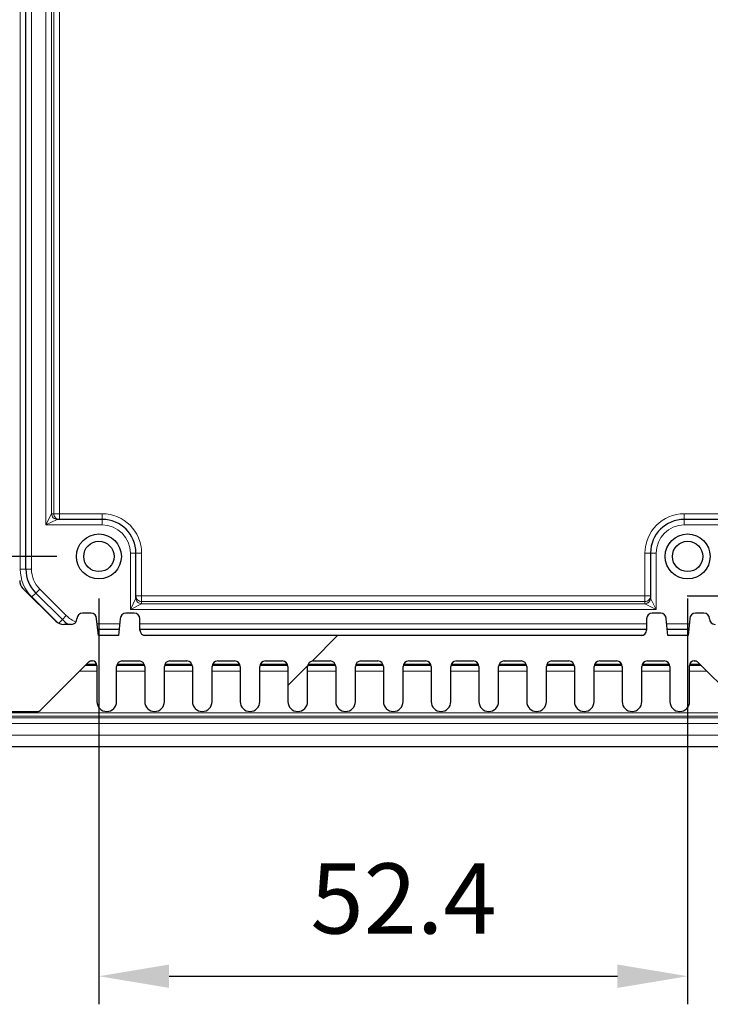
# Model space of a CAD drawing. Units: millimetres. Extents: x 5 to 292, y 5 to 205.
# Drawn here: x 127 to 142, y 126 to 148 of the extents above; entities that cross this region are included whole.
import ezdxf

# ---------------------------------------------------------------- set-up
doc = ezdxf.new("R2010")
doc.units = ezdxf.units.MM
doc.layers.add('FORMAT', color=7, linetype='Continuous')
doc.layers.add('VISIBLE_(ISO)', color=179, linetype='Continuous', lineweight=30)
doc.layers.add('VISIBLE_NARROW_(ISO)', color=179, linetype='Continuous', lineweight=15)
doc.styles.add('SLDTEXTSTYLE0', font='TXT', dxfattribs={"width": 0.7})
doc.dimstyles.new('SLDDIMSTYLE3', dxfattribs={"dimtxt": 1.5625, "dimasz": 3.556, "dimexe": 0, "dimexo": 0.0625, "dimgap": 0.390625, "dimtad": 1, "dimdec": 1, "dimlfac": 4, "dimrnd": 1e-09, "dimzin": 12, "dimdsep": 46, "dimtxsty": 'SLDTEXTSTYLE0', "dimblk1": 'NONE', "dimblk2": 'NONE', "dimsah": 1, "dimcen": 0.09, "dimadec": 0, "dimazin": 3, "dimtfac": 1, "dimtofl": 0, "dimtmove": 0, "dimatfit": 3, "dimldrblk": 'NONE', "dimfxl": 0, "dimfrac": 2, "dimtolj": 1, "dimtzin": 12, "dimarcsym": 0})

# ---------------------------------------------------------------- blocks, each defined once
blk = doc.blocks.new('_D_4')
at = {"layer": 'FORMAT', "color": 7}
for p, q in [((127.823, 148.935), (120.635, 148.935)), ((121.26, 147.373), (121.26, 137.398)), ((127.823, 135.835), (120.635, 135.835))]:
    blk.add_line(p, q, dxfattribs=at)
for points in [[(121, 147.373), (121.521, 147.373), (121.26, 148.935)], [(121, 137.398), (121.521, 137.398), (121.26, 135.835)]]:
    blk.add_solid(points, dxfattribs=at)
at = {"layer": 'FORMAT', "color": 7, "insert": (118.749, 140.543), "char_height": 1.5625, "attachment_point": 1, "rotation": 90, "style": 'SLDTEXTSTYLE0'}
blk.add_mtext('52.4', dxfattribs=at)
blk = doc.blocks.new('_NONE')
blk = doc.blocks.new('_D_5')
at = {"layer": 'FORMAT', "color": 7}
for p, q in [((128.76, 134.898), (128.76, 125.871)), ((141.86, 134.898), (141.86, 125.871)), ((130.323, 126.496), (140.298, 126.496))]:
    blk.add_line(p, q, dxfattribs=at)
for points in [[(130.323, 126.756), (130.323, 126.236), (128.76, 126.496)], [(140.298, 126.756), (140.298, 126.236), (141.86, 126.496)]]:
    blk.add_solid(points, dxfattribs=at)
at = {"layer": 'FORMAT', "color": 7, "insert": (133.468, 129.007), "char_height": 1.5625, "attachment_point": 1, "style": 'SLDTEXTSTYLE0'}
blk.add_mtext('52.4', dxfattribs=at)
blk = doc.blocks.new('_D_7')
at = {"layer": 'FORMAT', "color": 7}
for p, q in [((141.848, 149.815), (154.676, 149.815)), ((154.051, 148.252), (154.051, 136.519)), ((141.848, 134.956), (154.676, 134.956))]:
    blk.add_line(p, q, dxfattribs=at)
for points in [[(153.79, 148.252), (154.311, 148.252), (154.051, 149.815)], [(153.79, 136.519), (154.311, 136.519), (154.051, 134.956)]]:
    blk.add_solid(points, dxfattribs=at)
at = {"layer": 'FORMAT', "color": 7, "insert": (151.54, 140.543), "char_height": 1.5625, "attachment_point": 1, "rotation": 90, "style": 'SLDTEXTSTYLE0'}
blk.add_mtext('59.4', dxfattribs=at)

msp = doc.modelspace()

# ---------------------------------------------------------------- hatches: boundary and pattern name
h = msp.add_hatch()
h.set_pattern_fill('ANSI31', scale=15.875, style=0)
edge = h.paths.add_edge_path(flags=0)
edge.add_ellipse((142.01885398, 133.4104549), major_axis=(0.1, 0), ratio=1, start_angle=45, end_angle=90)
edge.add_line((142.01885398, 133.5104549), (142.00402534, 133.5104549))
edge.add_ellipse((142.00402534, 133.4104549), major_axis=(-0.1, 0), ratio=1, start_angle=270, end_angle=360)
edge.add_line((141.90402534, 133.4104549), (141.90402534, 132.6042049))
edge.add_ellipse((141.68527534, 132.6042049), major_axis=(0, -0.21875), ratio=1, start_angle=-90, end_angle=90, ccw=False)
edge.add_line((141.46652534, 132.6042049), (141.46652534, 133.3854549))
edge.add_ellipse((141.34152534, 133.3854549), major_axis=(0.125, 0), ratio=1, start_angle=0, end_angle=90)
edge.add_line((141.34152534, 133.5104549), (140.96652534, 133.5104549))
edge.add_ellipse((140.96652534, 133.3854549), major_axis=(-0.125, 0), ratio=1, start_angle=270, end_angle=360)
edge.add_line((140.84152534, 133.3854549), (140.84152534, 132.6042049))
edge.add_ellipse((140.62277534, 132.6042049), major_axis=(-0.21875, 0), ratio=1, start_angle=0, end_angle=180, ccw=False)
edge.add_line((140.40402534, 132.6042049), (140.40402534, 133.3854549))
edge.add_ellipse((140.27902534, 133.3854549), major_axis=(-0.125, 0), ratio=1, start_angle=180, end_angle=270)
edge.add_line((140.27902534, 133.5104549), (139.90402534, 133.5104549))
edge.add_ellipse((139.90402534, 133.3854549), major_axis=(0, -0.125), ratio=1, start_angle=180, end_angle=270)
edge.add_line((139.77902534, 133.3854549), (139.77902534, 132.6042049))
edge.add_ellipse((139.56027534, 132.6042049), major_axis=(-0.21875, 0), ratio=1, start_angle=0, end_angle=180, ccw=False)
edge.add_line((139.34152534, 132.6042049), (139.34152534, 133.3854549))
edge.add_ellipse((139.21652534, 133.3854549), major_axis=(-0.125, 0), ratio=1, start_angle=180, end_angle=270)
edge.add_line((139.21652534, 133.5104549), (138.84152534, 133.5104549))
edge.add_ellipse((138.84152534, 133.3854549), major_axis=(0, -0.125), ratio=1, start_angle=180, end_angle=270)
edge.add_line((138.71652534, 133.3854549), (138.71652534, 132.6042049))
edge.add_ellipse((138.49777534, 132.6042049), major_axis=(0, -0.21875), ratio=1, start_angle=-90, end_angle=90, ccw=False)
edge.add_line((138.27902534, 132.6042049), (138.27902534, 133.3854549))
edge.add_ellipse((138.15402534, 133.3854549), major_axis=(-0.125, 0), ratio=1, start_angle=180, end_angle=270)
edge.add_line((138.15402534, 133.5104549), (137.77902534, 133.5104549))
edge.add_ellipse((137.77902534, 133.3854549), major_axis=(0, -0.125), ratio=1, start_angle=180, end_angle=270)
edge.add_line((137.65402534, 133.3854549), (137.65402534, 132.6042049))
edge.add_ellipse((137.43527534, 132.6042049), major_axis=(0, -0.21875), ratio=1, start_angle=-90, end_angle=90, ccw=False)
edge.add_line((137.21652534, 132.6042049), (137.21652534, 133.3854549))
edge.add_ellipse((137.09152534, 133.3854549), major_axis=(0.125, 0), ratio=1, start_angle=0, end_angle=90)
edge.add_line((137.09152534, 133.5104549), (136.71652534, 133.5104549))
edge.add_ellipse((136.71652534, 133.3854549), major_axis=(-0.125, 0), ratio=1, start_angle=270, end_angle=360)
edge.add_line((136.59152534, 133.3854549), (136.59152534, 132.6042049))
edge.add_ellipse((136.37277534, 132.6042049), major_axis=(0, -0.21875), ratio=1, start_angle=-90, end_angle=90, ccw=False)
edge.add_line((136.15402534, 132.6042049), (136.15402534, 133.3854549))
edge.add_ellipse((136.02902534, 133.3854549), major_axis=(0.125, 0), ratio=1, start_angle=0, end_angle=90)
edge.add_line((136.02902534, 133.5104549), (135.65402534, 133.5104549))
edge.add_ellipse((135.65402534, 133.3854549), major_axis=(-0.125, 0), ratio=1, start_angle=270, end_angle=360)
edge.add_line((135.52902534, 133.3854549), (135.52902534, 132.6042049))
edge.add_ellipse((135.31027534, 132.6042049), major_axis=(-0.21875, 0), ratio=1, start_angle=0, end_angle=180, ccw=False)
edge.add_line((135.09152534, 132.6042049), (135.09152534, 133.3854549))
edge.add_ellipse((134.96652534, 133.3854549), major_axis=(0, 0.125), ratio=1, start_angle=270, end_angle=360)
edge.add_line((134.96652534, 133.5104549), (134.59152534, 133.5104549))
edge.add_ellipse((134.59152534, 133.3854549), major_axis=(0, -0.125), ratio=1, start_angle=180, end_angle=270)
edge.add_line((134.46652534, 133.3854549), (134.46652534, 132.6042049))
edge.add_ellipse((134.24777534, 132.6042049), major_axis=(-0.21875, 0), ratio=1, start_angle=0, end_angle=180, ccw=False)
edge.add_line((134.02902534, 132.6042049), (134.02902534, 133.3854549))
edge.add_ellipse((133.90402534, 133.3854549), major_axis=(-0.125, 0), ratio=1, start_angle=180, end_angle=270)
edge.add_line((133.90402534, 133.5104549), (133.52902534, 133.5104549))
edge.add_ellipse((133.52902534, 133.3854549), major_axis=(0, -0.125), ratio=1, start_angle=180, end_angle=270)
edge.add_line((133.40402534, 133.3854549), (133.40402534, 132.6042049))
edge.add_ellipse((133.18527534, 132.6042049), major_axis=(0, -0.21875), ratio=1, start_angle=-90, end_angle=90, ccw=False)
edge.add_line((132.96652534, 132.6042049), (132.96652534, 133.3854549))
edge.add_ellipse((132.84152534, 133.3854549), major_axis=(0.125, 0), ratio=1, start_angle=0, end_angle=90)
edge.add_line((132.84152534, 133.5104549), (132.46652534, 133.5104549))
edge.add_ellipse((132.46652534, 133.3854549), major_axis=(-0.125, 0), ratio=1, start_angle=270, end_angle=360)
edge.add_line((132.34152534, 133.3854549), (132.34152534, 132.6042049))
edge.add_ellipse((132.12277534, 132.6042049), major_axis=(0, -0.21875), ratio=1, start_angle=-90, end_angle=90, ccw=False)
edge.add_line((131.90402534, 132.6042049), (131.90402534, 133.3854549))
edge.add_ellipse((131.77902534, 133.3854549), major_axis=(0.125, 0), ratio=1, start_angle=0, end_angle=90)
edge.add_line((131.77902534, 133.5104549), (131.40402534, 133.5104549))
edge.add_ellipse((131.40402534, 133.3854549), major_axis=(-0.125, 0), ratio=1, start_angle=270, end_angle=360)
edge.add_line((131.27902534, 133.3854549), (131.27902534, 132.6042049))
edge.add_ellipse((131.06027534, 132.6042049), major_axis=(-0.21875, 0), ratio=1, start_angle=0, end_angle=180, ccw=False)
edge.add_line((130.84152534, 132.6042049), (130.84152534, 133.3854549))
edge.add_ellipse((130.71652534, 133.3854549), major_axis=(0, 0.125), ratio=1, start_angle=270, end_angle=360)
edge.add_line((130.71652534, 133.5104549), (130.34152534, 133.5104549))
edge.add_ellipse((130.34152534, 133.3854549), major_axis=(-0.125, 0), ratio=1, start_angle=270, end_angle=360)
edge.add_line((130.21652534, 133.3854549), (130.21652534, 132.6042049))
edge.add_ellipse((129.99777534, 132.6042049), major_axis=(-0.21875, 0), ratio=1, start_angle=0, end_angle=180, ccw=False)
edge.add_line((129.77902534, 132.6042049), (129.77902534, 133.3854549))
edge.add_ellipse((129.65402534, 133.3854549), major_axis=(0, 0.125), ratio=1, start_angle=270, end_angle=360)
edge.add_line((129.65402534, 133.5104549), (129.27902534, 133.5104549))
edge.add_ellipse((129.27902534, 133.3854549), major_axis=(0, -0.125), ratio=1, start_angle=180, end_angle=270)
edge.add_line((129.15402534, 133.3854549), (129.15402534, 132.6042049))
edge.add_ellipse((128.93527534, 132.6042049), major_axis=(0, -0.21875), ratio=1, start_angle=-90, end_angle=90, ccw=False)
edge.add_line((128.71652534, 132.6042049), (128.71652534, 133.4104549))
edge.add_ellipse((128.61652534, 133.4104549), major_axis=(-0.1, 0), ratio=1, start_angle=180, end_angle=270)
edge.add_line((128.61652534, 133.5104549), (128.6016967, 133.5104549))
edge.add_ellipse((128.6016967, 133.4104549), major_axis=(-0.07071068, -0.07071068), ratio=1, start_angle=225, end_angle=270)
edge.add_line((128.53098602, 133.48116558), (127.47188699, 132.42206656))
edge.add_ellipse((127.38349865, 132.5104549), major_axis=(0.125, 0), ratio=1, start_angle=270, end_angle=315, ccw=False)
edge.add_line((127.38349865, 132.3854549), (126.3375236, 132.3854549))
edge.add_ellipse((126.38927048, 132.66190349), major_axis=(-0.27818419, -0.04141399), ratio=1, start_angle=-90, end_angle=70.930230686, ccw=False)
edge.add_ellipse((126.28527534, 133.3604549), major_axis=(0.06258115, 0.42036722), ratio=1, start_angle=196.935158594, end_angle=450)
edge.add_ellipse((125.58672393, 133.46445004), major_axis=(-0.27644859, -0.05174688), ratio=1, start_angle=0, end_angle=160.930230686, ccw=False)
edge.add_line((125.31027534, 133.41270316), (125.31027534, 134.77120585))
edge.add_ellipse((125.43527534, 134.77120585), major_axis=(-0.08838835, -0.08838835), ratio=1, start_angle=270, end_angle=315, ccw=False)
edge.add_line((125.34688699, 134.8595942), (126.16330835, 135.67601556))
edge.add_ellipse((126.11027534, 135.72904857), major_axis=(0, 0.075), ratio=1, start_angle=225, end_angle=270)
edge.add_line((126.18527534, 135.72904857), (126.18527534, 136.2479549))
edge.add_ellipse((126.26027534, 136.2479549), major_axis=(-0.075, 0), ratio=1, start_angle=270, end_angle=360, ccw=False)
edge.add_line((126.26027534, 136.3229549), (126.43527534, 136.3229549))
edge.add_line((126.43527534, 136.3229549), (126.43527534, 148.4479549))
edge.add_line((126.43527534, 148.4479549), (126.26027534, 148.4479549))
edge.add_ellipse((126.26027534, 148.5229549), major_axis=(0, -0.075), ratio=1, start_angle=270, end_angle=360, ccw=False)
edge.add_line((126.18527534, 148.5229549), (126.18527534, 149.04186124))
edge.add_ellipse((126.11027534, 149.04186124), major_axis=(0.05303301, -0.05303301), ratio=1, start_angle=45, end_angle=90)
edge.add_line((126.16330835, 149.09489425), (125.34688699, 149.91131561))
edge.add_ellipse((125.43527534, 149.99970395), major_axis=(0, -0.125), ratio=1, start_angle=270, end_angle=315, ccw=False)
edge.add_line((125.31027534, 149.99970395), (125.31027534, 151.35820665))
edge.add_ellipse((125.58672393, 151.30645976), major_axis=(-0.04141399, 0.27818419), ratio=1, start_angle=-90, end_angle=70.930230686, ccw=False)
edge.add_ellipse((126.28527534, 151.4104549), major_axis=(-0.42036722, 0.06258115), ratio=1, start_angle=16.935158594, end_angle=270)
edge.add_ellipse((126.38927048, 152.10900631), major_axis=(-0.27644859, -0.05174688), ratio=1, start_angle=-90, end_angle=70.930230686, ccw=False)
edge.add_line((126.3375236, 152.3854549), (127.38349865, 152.3854549))
edge.add_ellipse((127.38349865, 152.2604549), major_axis=(0.08838835, 0.08838835), ratio=1, start_angle=0, end_angle=45, ccw=False)
edge.add_line((127.47188699, 152.34884325), (128.53098602, 151.28974422))
edge.add_ellipse((128.6016967, 151.3604549), major_axis=(0.1, 0), ratio=1, start_angle=225, end_angle=270)
edge.add_line((128.6016967, 151.2604549), (128.61652534, 151.2604549))
edge.add_ellipse((128.61652534, 151.3604549), major_axis=(0.1, 0), ratio=1, start_angle=270, end_angle=360)
edge.add_line((128.71652534, 151.3604549), (128.71652534, 152.1667049))
edge.add_ellipse((128.93527534, 152.1667049), major_axis=(0.21875, 0), ratio=1, start_angle=0, end_angle=180, ccw=False)
edge.add_line((129.15402534, 152.1667049), (129.15402534, 151.3854549))
edge.add_ellipse((129.27902534, 151.3854549), major_axis=(0.125, 0), ratio=1, start_angle=180, end_angle=270)
edge.add_line((129.27902534, 151.2604549), (129.65402534, 151.2604549))
edge.add_ellipse((129.65402534, 151.3854549), major_axis=(0, 0.125), ratio=1, start_angle=180, end_angle=270)
edge.add_line((129.77902534, 151.3854549), (129.77902534, 152.1667049))
edge.add_ellipse((129.99777534, 152.1667049), major_axis=(0, 0.21875), ratio=1, start_angle=-90, end_angle=90, ccw=False)
edge.add_line((130.21652534, 152.1667049), (130.21652534, 151.3854549))
edge.add_ellipse((130.34152534, 151.3854549), major_axis=(-0.125, 0), ratio=1, start_angle=0, end_angle=90)
edge.add_line((130.34152534, 151.2604549), (130.71652534, 151.2604549))
edge.add_ellipse((130.71652534, 151.3854549), major_axis=(0, 0.125), ratio=1, start_angle=180, end_angle=270)
edge.add_line((130.84152534, 151.3854549), (130.84152534, 152.1667049))
edge.add_ellipse((131.06027534, 152.1667049), major_axis=(0, 0.21875), ratio=1, start_angle=-90, end_angle=90, ccw=False)
edge.add_line((131.27902534, 152.1667049), (131.27902534, 151.3854549))
edge.add_ellipse((131.40402534, 151.3854549), major_axis=(-0.125, 0), ratio=1, start_angle=360, end_angle=450)
edge.add_line((131.40402534, 151.2604549), (131.77902534, 151.2604549))
edge.add_ellipse((131.77902534, 151.3854549), major_axis=(0.125, 0), ratio=1, start_angle=270, end_angle=360)
edge.add_line((131.90402534, 151.3854549), (131.90402534, 152.1667049))
edge.add_ellipse((132.12277534, 152.1667049), major_axis=(0, 0.21875), ratio=1, start_angle=-90, end_angle=90, ccw=False)
edge.add_line((132.34152534, 152.1667049), (132.34152534, 151.3854549))
edge.add_ellipse((132.46652534, 151.3854549), major_axis=(-0.125, 0), ratio=1, start_angle=0, end_angle=90)
edge.add_line((132.46652534, 151.2604549), (132.84152534, 151.2604549))
edge.add_ellipse((132.84152534, 151.3854549), major_axis=(0.125, 0), ratio=1, start_angle=270, end_angle=360)
edge.add_line((132.96652534, 151.3854549), (132.96652534, 152.1667049))
edge.add_ellipse((133.18527534, 152.1667049), major_axis=(0.21875, 0), ratio=1, start_angle=0, end_angle=180, ccw=False)
edge.add_line((133.40402534, 152.1667049), (133.40402534, 151.3854549))
edge.add_ellipse((133.52902534, 151.3854549), major_axis=(0.125, 0), ratio=1, start_angle=180, end_angle=270)
edge.add_line((133.52902534, 151.2604549), (133.90402534, 151.2604549))
edge.add_ellipse((133.90402534, 151.3854549), major_axis=(0, 0.125), ratio=1, start_angle=180, end_angle=270)
edge.add_line((134.02902534, 151.3854549), (134.02902534, 152.1667049))
edge.add_ellipse((134.24777534, 152.1667049), major_axis=(0, 0.21875), ratio=1, start_angle=-90, end_angle=90, ccw=False)
edge.add_line((134.46652534, 152.1667049), (134.46652534, 151.3854549))
edge.add_ellipse((134.59152534, 151.3854549), major_axis=(-0.125, 0), ratio=1, start_angle=360, end_angle=450)
edge.add_line((134.59152534, 151.2604549), (134.96652534, 151.2604549))
edge.add_ellipse((134.96652534, 151.3854549), major_axis=(0, 0.125), ratio=1, start_angle=180, end_angle=270)
edge.add_line((135.09152534, 151.3854549), (135.09152534, 152.1667049))
edge.add_ellipse((135.31027534, 152.1667049), major_axis=(0, 0.21875), ratio=1, start_angle=-90, end_angle=90, ccw=False)
edge.add_line((135.52902534, 152.1667049), (135.52902534, 151.3854549))
edge.add_ellipse((135.65402534, 151.3854549), major_axis=(-0.125, 0), ratio=1, start_angle=0, end_angle=90)
edge.add_line((135.65402534, 151.2604549), (136.02902534, 151.2604549))
edge.add_ellipse((136.02902534, 151.3854549), major_axis=(0.125, 0), ratio=1, start_angle=270, end_angle=360)
edge.add_line((136.15402534, 151.3854549), (136.15402534, 152.1667049))
edge.add_ellipse((136.37277534, 152.1667049), major_axis=(0, 0.21875), ratio=1, start_angle=-90, end_angle=90, ccw=False)
edge.add_line((136.59152534, 152.1667049), (136.59152534, 151.3854549))
edge.add_ellipse((136.71652534, 151.3854549), major_axis=(-0.125, 0), ratio=1, start_angle=360, end_angle=450)
edge.add_line((136.71652534, 151.2604549), (137.09152534, 151.2604549))
edge.add_ellipse((137.09152534, 151.3854549), major_axis=(0.125, 0), ratio=1, start_angle=270, end_angle=360)
edge.add_line((137.21652534, 151.3854549), (137.21652534, 152.1667049))
edge.add_ellipse((137.43527534, 152.1667049), major_axis=(0.21875, 0), ratio=1, start_angle=0, end_angle=180, ccw=False)
edge.add_line((137.65402534, 152.1667049), (137.65402534, 151.3854549))
edge.add_ellipse((137.77902534, 151.3854549), major_axis=(-0.125, 0), ratio=1, start_angle=360, end_angle=450)
edge.add_line((137.77902534, 151.2604549), (138.15402534, 151.2604549))
edge.add_ellipse((138.15402534, 151.3854549), major_axis=(0, 0.125), ratio=1, start_angle=180, end_angle=270)
edge.add_line((138.27902534, 151.3854549), (138.27902534, 152.1667049))
edge.add_ellipse((138.49777534, 152.1667049), major_axis=(0.21875, 0), ratio=1, start_angle=0, end_angle=180, ccw=False)
edge.add_line((138.71652534, 152.1667049), (138.71652534, 151.3854549))
edge.add_ellipse((138.84152534, 151.3854549), major_axis=(0.125, 0), ratio=1, start_angle=180, end_angle=270)
edge.add_line((138.84152534, 151.2604549), (139.21652534, 151.2604549))
edge.add_ellipse((139.21652534, 151.3854549), major_axis=(0, 0.125), ratio=1, start_angle=180, end_angle=270)
edge.add_line((139.34152534, 151.3854549), (139.34152534, 152.1667049))
edge.add_ellipse((139.56027534, 152.1667049), major_axis=(0, 0.21875), ratio=1, start_angle=-90, end_angle=90, ccw=False)
edge.add_line((139.77902534, 152.1667049), (139.77902534, 151.3854549))
edge.add_ellipse((139.90402534, 151.3854549), major_axis=(0.125, 0), ratio=1, start_angle=180, end_angle=270)
edge.add_line((139.90402534, 151.2604549), (140.27902534, 151.2604549))
edge.add_ellipse((140.27902534, 151.3854549), major_axis=(0, 0.125), ratio=1, start_angle=180, end_angle=270)
edge.add_line((140.40402534, 151.3854549), (140.40402534, 152.1667049))
edge.add_ellipse((140.62277534, 152.1667049), major_axis=(0, 0.21875), ratio=1, start_angle=-90, end_angle=90, ccw=False)
edge.add_line((140.84152534, 152.1667049), (140.84152534, 151.3854549))
edge.add_ellipse((140.96652534, 151.3854549), major_axis=(0, -0.125), ratio=1, start_angle=270, end_angle=360)
edge.add_line((140.96652534, 151.2604549), (141.34152534, 151.2604549))
edge.add_ellipse((141.34152534, 151.3854549), major_axis=(0.125, 0), ratio=1, start_angle=270, end_angle=360)
edge.add_line((141.46652534, 151.3854549), (141.46652534, 152.1667049))
edge.add_ellipse((141.68527534, 152.1667049), major_axis=(0, 0.21875), ratio=1, start_angle=-90, end_angle=90, ccw=False)
edge.add_line((141.90402534, 152.1667049), (141.90402534, 151.3604549))
edge.add_ellipse((142.00402534, 151.3604549), major_axis=(-0.1, 0), ratio=1, start_angle=0, end_angle=90)
edge.add_line((142.00402534, 151.2604549), (142.01885398, 151.2604549))
edge.add_ellipse((142.01885398, 151.3604549), major_axis=(0.07071068, 0.07071068), ratio=1, start_angle=225, end_angle=270)
edge.add_line((142.08956466, 151.28974422), (143.14866369, 152.34884325))
edge.add_ellipse((143.23705204, 152.2604549), major_axis=(-0.125, 0), ratio=1, start_angle=270, end_angle=315, ccw=False)
edge.add_line((143.23705204, 152.3854549), (144.28302709, 152.3854549))
edge.add_ellipse((144.2312802, 152.10900631), major_axis=(0.27818419, 0.04141399), ratio=1, start_angle=-90, end_angle=70.930230686, ccw=False)
edge.add_ellipse((144.33527534, 151.4104549), major_axis=(0.42036722, -0.06258115), ratio=1, start_angle=106.935158594, end_angle=360)
edge.add_ellipse((145.03382675, 151.30645976), major_axis=(0.27644859, 0.05174688), ratio=1, start_angle=0, end_angle=160.930230686, ccw=False)
edge.add_line((145.31027534, 151.35820665), (145.31027534, 149.99970395))
edge.add_ellipse((145.18527534, 149.99970395), major_axis=(0.08838835, -0.08838835), ratio=1, start_angle=0, end_angle=45, ccw=False)
edge.add_line((145.27366369, 149.91131561), (144.45724233, 149.09489425))
edge.add_ellipse((144.51027534, 149.04186124), major_axis=(0, -0.075), ratio=1, start_angle=225, end_angle=270)
edge.add_line((144.43527534, 149.04186124), (144.43527534, 148.5229549))
edge.add_ellipse((144.36027534, 148.5229549), major_axis=(0.075, 0), ratio=1, start_angle=-90, end_angle=0, ccw=False)
edge.add_line((144.36027534, 148.4479549), (144.18527534, 148.4479549))
edge.add_line((144.18527534, 148.4479549), (144.18527534, 136.3229549))
edge.add_line((144.18527534, 136.3229549), (144.36027534, 136.3229549))
edge.add_ellipse((144.36027534, 136.2479549), major_axis=(0, 0.075), ratio=1, start_angle=-90, end_angle=0, ccw=False)
edge.add_line((144.43527534, 136.2479549), (144.43527534, 135.72904857))
edge.add_ellipse((144.51027534, 135.72904857), major_axis=(-0.05303301, -0.05303301), ratio=1, start_angle=315, end_angle=360)
edge.add_line((144.45724233, 135.67601556), (145.27366369, 134.8595942))
edge.add_ellipse((145.18527534, 134.77120585), major_axis=(0, 0.125), ratio=1, start_angle=270, end_angle=315, ccw=False)
edge.add_line((145.31027534, 134.77120585), (145.31027534, 133.41270316))
edge.add_ellipse((145.03382675, 133.46445004), major_axis=(0.04141399, -0.27818419), ratio=1, start_angle=-90, end_angle=70.930230686, ccw=False)
edge.add_ellipse((144.33527534, 133.3604549), major_axis=(-0.42036722, 0.06258115), ratio=1, start_angle=196.935158594, end_angle=450)
edge.add_ellipse((144.2312802, 132.66190349), major_axis=(0.05174688, -0.27644859), ratio=1, start_angle=0, end_angle=160.930230686, ccw=False)
edge.add_line((144.28302709, 132.3854549), (143.23705204, 132.3854549))
edge.add_ellipse((143.23705204, 132.5104549), major_axis=(0.08838835, -0.08838835), ratio=1, start_angle=270, end_angle=315, ccw=False)
edge.add_line((143.14866369, 132.42206656), (142.08956466, 133.48116558))
edge = h.paths.add_edge_path(flags=0)
edge.add_line((142.64422195, 150.4479549), (142.47277534, 150.4479549))
edge.add_ellipse((142.47277534, 150.3229549), major_axis=(-0.125, 0), ratio=1, start_angle=270, end_angle=360)
edge.add_ellipse((142.22277534, 150.3229549), major_axis=(0, -0.125), ratio=1, start_angle=0, end_angle=90, ccw=False)
edge.add_line((142.22277534, 150.1979549), (142.03527534, 150.1979549))
edge.add_ellipse((142.03527534, 150.3229549), major_axis=(0, -0.125), ratio=1, start_angle=270, end_angle=360, ccw=False)
edge.add_line((141.91027534, 150.3229549), (141.87277534, 150.6979549))
edge.add_line((141.87277534, 150.6979549), (141.42277534, 150.6979549))
edge.add_line((141.42277534, 150.6979549), (141.38527534, 150.3229549))
edge.add_ellipse((141.26027534, 150.3229549), major_axis=(0, -0.125), ratio=1, start_angle=0, end_angle=90, ccw=False)
edge.add_line((141.26027534, 150.1979549), (141.07277534, 150.1979549))
edge.add_ellipse((141.07277534, 150.3229549), major_axis=(0, -0.125), ratio=1, start_angle=270, end_angle=360, ccw=False)
edge.add_line((140.94777534, 150.3229549), (140.94777534, 150.5729549))
edge.add_ellipse((140.82277534, 150.5729549), major_axis=(0.125, 0), ratio=1, start_angle=0, end_angle=90)
edge.add_line((140.82277534, 150.6979549), (129.79777534, 150.6979549))
edge.add_ellipse((129.79777534, 150.5729549), major_axis=(0, -0.125), ratio=1, start_angle=180, end_angle=270)
edge.add_line((129.67277534, 150.5729549), (129.67277534, 150.3229549))
edge.add_ellipse((129.54777534, 150.3229549), major_axis=(0.125, 0), ratio=1, start_angle=270, end_angle=360, ccw=False)
edge.add_line((129.54777534, 150.1979549), (129.36027534, 150.1979549))
edge.add_ellipse((129.36027534, 150.3229549), major_axis=(0, -0.125), ratio=1, start_angle=270, end_angle=360, ccw=False)
edge.add_line((129.23527534, 150.3229549), (129.19777534, 150.6979549))
edge.add_line((129.19777534, 150.6979549), (128.74777534, 150.6979549))
edge.add_line((128.74777534, 150.6979549), (128.71027534, 150.3229549))
edge.add_ellipse((128.58527534, 150.3229549), major_axis=(0.125, 0), ratio=1, start_angle=270, end_angle=360, ccw=False)
edge.add_line((128.58527534, 150.1979549), (128.39777534, 150.1979549))
edge.add_ellipse((128.39777534, 150.3229549), major_axis=(0, -0.125), ratio=1, start_angle=270, end_angle=360, ccw=False)
edge.add_ellipse((128.14777534, 150.3229549), major_axis=(-0.125, 0), ratio=1, start_angle=180, end_angle=270)
edge.add_line((128.14777534, 150.4479549), (127.97632873, 150.4479549))
edge.add_ellipse((127.97632873, 150.1979549), major_axis=(0.1767767, 0.1767767), ratio=1, start_angle=45, end_angle=90)
edge.add_line((127.79955204, 150.3747316), (127.07099865, 149.64617821))
edge.add_ellipse((127.24777534, 149.46940151), major_axis=(0, -0.25), ratio=1, start_angle=225, end_angle=270)
edge.add_line((126.99777534, 149.46940151), (126.99777534, 135.30150829))
edge.add_ellipse((127.24777534, 135.30150829), major_axis=(0.1767767, -0.1767767), ratio=1, start_angle=225, end_angle=270)
edge.add_line((127.07099865, 135.1247316), (127.79955204, 134.39617821))
edge.add_ellipse((127.97632873, 134.5729549), major_axis=(-0.25, 0), ratio=1, start_angle=45, end_angle=90)
edge.add_line((127.97632873, 134.3229549), (128.14777534, 134.3229549))
edge.add_ellipse((128.14777534, 134.4479549), major_axis=(0, -0.125), ratio=1, start_angle=0, end_angle=90)
edge.add_ellipse((128.39777534, 134.4479549), major_axis=(-0.125, 0), ratio=1, start_angle=-90, end_angle=0, ccw=False)
edge.add_line((128.39777534, 134.5729549), (128.58527534, 134.5729549))
edge.add_ellipse((128.58527534, 134.4479549), major_axis=(0.125, 0), ratio=1, start_angle=0, end_angle=90, ccw=False)
edge.add_line((128.71027534, 134.4479549), (128.74777534, 134.0729549))
edge.add_line((128.74777534, 134.0729549), (129.19777534, 134.0729549))
edge.add_line((129.19777534, 134.0729549), (129.23527534, 134.4479549))
edge.add_ellipse((129.36027534, 134.4479549), major_axis=(-0.125, 0), ratio=1, start_angle=270, end_angle=360, ccw=False)
edge.add_line((129.36027534, 134.5729549), (129.54777534, 134.5729549))
edge.add_ellipse((129.54777534, 134.4479549), major_axis=(0, 0.125), ratio=1, start_angle=270, end_angle=360, ccw=False)
edge.add_line((129.67277534, 134.4479549), (129.67277534, 134.1979549))
edge.add_ellipse((129.79777534, 134.1979549), major_axis=(0, -0.125), ratio=1, start_angle=270, end_angle=360)
edge.add_line((129.79777534, 134.0729549), (140.82277534, 134.0729549))
edge.add_ellipse((140.82277534, 134.1979549), major_axis=(0, 0.125), ratio=1, start_angle=180, end_angle=270)
edge.add_line((140.94777534, 134.1979549), (140.94777534, 134.4479549))
edge.add_ellipse((141.07277534, 134.4479549), major_axis=(-0.125, 0), ratio=1, start_angle=270, end_angle=360, ccw=False)
edge.add_line((141.07277534, 134.5729549), (141.26027534, 134.5729549))
edge.add_ellipse((141.26027534, 134.4479549), major_axis=(0, 0.125), ratio=1, start_angle=270, end_angle=360, ccw=False)
edge.add_line((141.38527534, 134.4479549), (141.42277534, 134.0729549))
edge.add_line((141.42277534, 134.0729549), (141.87277534, 134.0729549))
edge.add_line((141.87277534, 134.0729549), (141.91027534, 134.4479549))
edge.add_ellipse((142.03527534, 134.4479549), major_axis=(-0.125, 0), ratio=1, start_angle=270, end_angle=360, ccw=False)
edge.add_line((142.03527534, 134.5729549), (142.22277534, 134.5729549))
edge.add_ellipse((142.22277534, 134.4479549), major_axis=(0, 0.125), ratio=1, start_angle=270, end_angle=360, ccw=False)
edge.add_ellipse((142.47277534, 134.4479549), major_axis=(0, -0.125), ratio=1, start_angle=270, end_angle=360)
edge.add_line((142.47277534, 134.3229549), (142.64422195, 134.3229549))
edge.add_ellipse((142.64422195, 134.5729549), major_axis=(-0.1767767, -0.1767767), ratio=1, start_angle=45, end_angle=90)
edge.add_line((142.82099865, 134.39617821), (143.54955204, 135.1247316))
edge.add_ellipse((143.37277534, 135.30150829), major_axis=(0, 0.25), ratio=1, start_angle=225, end_angle=270)
edge.add_line((143.62277534, 135.30150829), (143.62277534, 149.46940151))
edge.add_ellipse((143.37277534, 149.46940151), major_axis=(0.1767767, -0.1767767), ratio=1, start_angle=45, end_angle=90)
edge.add_line((143.54955204, 149.64617821), (142.82099865, 150.3747316))
edge.add_ellipse((142.64422195, 150.1979549), major_axis=(-0.25, 0), ratio=1, start_angle=225, end_angle=270)

# ---------------------------------------------------------------- linework, layer by layer
at = {"layer": 'VISIBLE_(ISO)', "color": 7}
for p, q in [((127.13527534, 135.55248592), (127.13527534, 149.21842388)), ((128.83527534, 136.6604549), (127.83297038, 136.6604549)), ((142.7875803, 136.6604549), (141.78527534, 136.6604549)), ((129.58527534, 134.90814994), (129.58527534, 135.9104549)), ((141.03527534, 135.9104549), (141.03527534, 134.90814994)), ((127.79955204, 134.39617821), (127.07099865, 135.1247316)), ((127.94697628, 134.43012482), (127.35494525, 135.02215584)), ((128.58527534, 134.5729549), (128.39777534, 134.5729549)), ((129.54777534, 134.5729549), (129.36027534, 134.5729549)), ((141.26027534, 134.5729549), (141.07277534, 134.5729549)), ((142.22277534, 134.5729549), (142.03527534, 134.5729549)), ((128.14777534, 134.3229549), (127.97632873, 134.3229549)), ((128.74777534, 134.0729549), (128.71027534, 134.4479549)), ((129.23527534, 134.4479549), (129.19777534, 134.0729549)), ((129.67277534, 134.1979549), (129.67277534, 134.4479549)), ((140.94777534, 134.4479549), (140.94777534, 134.1979549)), ((141.42277534, 134.0729549), (141.38527534, 134.4479549)), ((141.91027534, 134.4479549), (141.87277534, 134.0729549)), ((129.21152534, 134.2104549), (128.73402534, 134.2104549)), ((129.19777534, 134.0729549), (128.74777534, 134.0729549)), ((140.94777534, 134.2104549), (129.67277534, 134.2104549)), ((140.82277534, 134.0729549), (129.79777534, 134.0729549)), ((141.88652534, 134.2104549), (141.40902534, 134.2104549)), ((141.87277534, 134.0729549), (141.42277534, 134.0729549)), ((127.47188699, 132.42206656), (128.53098602, 133.48116558)), ((128.48527534, 133.4354549), (128.71334992, 133.4354549)), ((128.6016967, 133.5104549), (128.61652534, 133.5104549)), ((129.16446095, 133.4354549), (129.76858973, 133.4354549)), ((129.27902534, 133.5104549), (129.65402534, 133.5104549)), ((130.22696095, 133.4354549), (130.83108973, 133.4354549)), ((130.34152534, 133.5104549), (130.71652534, 133.5104549)), ((131.28946095, 133.4354549), (131.89358973, 133.4354549)), ((131.40402534, 133.5104549), (131.77902534, 133.5104549)), ((132.35196095, 133.4354549), (132.95608973, 133.4354549)), ((132.46652534, 133.5104549), (132.84152534, 133.5104549)), ((133.41446095, 133.4354549), (134.01858973, 133.4354549)), ((133.52902534, 133.5104549), (133.90402534, 133.5104549)), ((134.47696095, 133.4354549), (135.08108973, 133.4354549)), ((134.59152534, 133.5104549), (134.96652534, 133.5104549)), ((135.53946095, 133.4354549), (136.14358973, 133.4354549)), ((135.65402534, 133.5104549), (136.02902534, 133.5104549)), ((136.60196095, 133.4354549), (137.20608973, 133.4354549)), ((136.71652534, 133.5104549), (137.09152534, 133.5104549)), ((137.66446095, 133.4354549), (138.26858973, 133.4354549)), ((137.77902534, 133.5104549), (138.15402534, 133.5104549)), ((138.72696095, 133.4354549), (139.33108973, 133.4354549)), ((138.84152534, 133.5104549), (139.21652534, 133.5104549)), ((139.78946095, 133.4354549), (140.39358973, 133.4354549)), ((139.90402534, 133.5104549), (140.27902534, 133.5104549)), ((140.85196095, 133.4354549), (141.45608973, 133.4354549)), ((140.96652534, 133.5104549), (141.34152534, 133.5104549)), ((141.90720076, 133.4354549), (142.13527534, 133.4354549)), ((142.00402534, 133.5104549), (142.01885398, 133.5104549)), ((142.08956466, 133.48116558), (143.14866369, 132.42206656)), ((128.71652534, 133.4104549), (128.46027534, 133.4104549)), ((128.71652534, 133.4104549), (128.71652534, 132.6042049)), ((129.15402534, 132.6042049), (129.15402534, 133.3854549)), ((129.77649983, 133.4104549), (129.15655085, 133.4104549)), ((129.77902534, 133.3854549), (129.77902534, 132.6042049)), ((130.21652534, 132.6042049), (130.21652534, 133.3854549)), ((130.83899983, 133.4104549), (130.21905085, 133.4104549)), ((130.84152534, 133.3854549), (130.84152534, 132.6042049)), ((131.27902534, 132.6042049), (131.27902534, 133.3854549)), ((131.90149983, 133.4104549), (131.28155085, 133.4104549)), ((131.90402534, 133.3854549), (131.90402534, 132.6042049)), ((132.34152534, 132.6042049), (132.34152534, 133.3854549)), ((132.96399983, 133.4104549), (132.34405085, 133.4104549)), ((132.96652534, 133.3854549), (132.96652534, 132.6042049)), ((133.40402534, 132.6042049), (133.40402534, 133.3854549)), ((134.02649983, 133.4104549), (133.40655085, 133.4104549)), ((134.02902534, 133.3854549), (134.02902534, 132.6042049)), ((134.46652534, 132.6042049), (134.46652534, 133.3854549)), ((135.08899983, 133.4104549), (134.46905085, 133.4104549)), ((135.09152534, 133.3854549), (135.09152534, 132.6042049)), ((135.52902534, 132.6042049), (135.52902534, 133.3854549)), ((136.15149983, 133.4104549), (135.53155085, 133.4104549)), ((136.15402534, 133.3854549), (136.15402534, 132.6042049)), ((136.59152534, 132.6042049), (136.59152534, 133.3854549)), ((137.21399983, 133.4104549), (136.59405085, 133.4104549)), ((137.21652534, 133.3854549), (137.21652534, 132.6042049)), ((137.65402534, 132.6042049), (137.65402534, 133.3854549)), ((138.27649983, 133.4104549), (137.65655085, 133.4104549)), ((138.27902534, 133.3854549), (138.27902534, 132.6042049)), ((138.71652534, 132.6042049), (138.71652534, 133.3854549)), ((139.33899983, 133.4104549), (138.71905085, 133.4104549)), ((139.34152534, 133.3854549), (139.34152534, 132.6042049)), ((139.77902534, 132.6042049), (139.77902534, 133.3854549)), ((140.40149983, 133.4104549), (139.78155085, 133.4104549)), ((140.40402534, 133.3854549), (140.40402534, 132.6042049)), ((140.84152534, 132.6042049), (140.84152534, 133.3854549)), ((141.46399983, 133.4104549), (140.84405085, 133.4104549)), ((141.46652534, 133.3854549), (141.46652534, 132.6042049)), ((141.90402534, 132.6042049), (141.90402534, 133.4104549)), ((142.16027534, 133.4104549), (141.90402534, 133.4104549)), ((126.3375236, 132.3854549), (127.38349865, 132.3854549)), ((125.78104875, 131.60683748), (144.83950194, 131.60683748))]:
    msp.add_line(p, q, dxfattribs=at)
for centre, radius in [((128.76027534, 135.8354549), 0.5), ((141.86027534, 135.8354549), 0.5), ((128.76027534, 135.8354549), 0.3375), ((141.86027534, 135.8354549), 0.3375)]:
    msp.add_circle(centre, radius, dxfattribs=at)
for centre, radius, start, end in [((128.83527534, 135.9104549), 0.75, 0, 90), ((141.78527534, 135.9104549), 0.75, 90, 180), ((127.88527534, 135.55248592), 0.75, 180, 225), ((127.24777534, 135.30150829), 0.25, 180, 225), ((128.39777534, 134.4479549), 0.125, 90, 180), ((128.58527534, 134.4479549), 0.125, 360, 90), ((129.36027534, 134.4479549), 0.125, 90, 180), ((129.54777534, 134.4479549), 0.125, 0, 90), ((141.07277534, 134.4479549), 0.125, 90, 180), ((141.26027534, 134.4479549), 0.125, 360, 90), ((142.03527534, 134.4479549), 0.125, 90, 180), ((142.22277534, 134.4479549), 0.125, 360, 90), ((127.97632873, 134.5729549), 0.25, 225, 270), ((128.47730636, 134.9604549), 0.75, 225, 238.211669383), ((128.14777534, 134.4479549), 0.125, 270, 360), ((142.47277534, 134.4479549), 0.125, 180, 270), ((129.79777534, 134.1979549), 0.125, 180, 270), ((140.82277534, 134.1979549), 0.125, 270, 360), ((128.6016967, 133.4104549), 0.1, 90, 135), ((128.61652534, 133.4104549), 0.1, 360, 90), ((129.27902534, 133.3854549), 0.125, 90, 180), ((129.65402534, 133.3854549), 0.125, 0, 90), ((130.34152534, 133.3854549), 0.125, 90, 180), ((130.71652534, 133.3854549), 0.125, 0, 90), ((131.40402534, 133.3854549), 0.125, 90, 180), ((131.77902534, 133.3854549), 0.125, 0, 90), ((132.46652534, 133.3854549), 0.125, 90, 180), ((132.84152534, 133.3854549), 0.125, 0, 90), ((133.52902534, 133.3854549), 0.125, 90, 180), ((133.90402534, 133.3854549), 0.125, 0, 90), ((134.59152534, 133.3854549), 0.125, 90, 180), ((134.96652534, 133.3854549), 0.125, 0, 90), ((135.65402534, 133.3854549), 0.125, 90, 180), ((136.02902534, 133.3854549), 0.125, 0, 90), ((136.71652534, 133.3854549), 0.125, 90, 180), ((137.09152534, 133.3854549), 0.125, 0, 90), ((137.77902534, 133.3854549), 0.125, 90, 180), ((138.15402534, 133.3854549), 0.125, 0, 90), ((138.84152534, 133.3854549), 0.125, 90, 180), ((139.21652534, 133.3854549), 0.125, 0, 90), ((139.90402534, 133.3854549), 0.125, 90, 180), ((140.27902534, 133.3854549), 0.125, 0, 90), ((140.96652534, 133.3854549), 0.125, 90, 180), ((141.34152534, 133.3854549), 0.125, 0, 90), ((142.00402534, 133.4104549), 0.1, 90, 180), ((142.01885398, 133.4104549), 0.1, 45, 90), ((128.93527534, 132.6042049), 0.21875, 180, 0), ((129.99777534, 132.6042049), 0.21875, 180, 0), ((131.06027534, 132.6042049), 0.21875, 180, 0), ((132.12277534, 132.6042049), 0.21875, 180, 0), ((133.18527534, 132.6042049), 0.21875, 180, 0), ((134.24777534, 132.6042049), 0.21875, 180, 0), ((135.31027534, 132.6042049), 0.21875, 180, 0), ((136.37277534, 132.6042049), 0.21875, 180, 0), ((137.43527534, 132.6042049), 0.21875, 180, 0), ((138.49777534, 132.6042049), 0.21875, 180, 0), ((139.56027534, 132.6042049), 0.21875, 180, 0), ((140.62277534, 132.6042049), 0.21875, 180, 0), ((141.68527534, 132.6042049), 0.21875, 180, 0), ((127.38349865, 132.5104549), 0.125, 270, 315)]:
    msp.add_arc(centre, radius, start, end, dxfattribs=at)
at = {"layer": 'VISIBLE_NARROW_(ISO)', "color": 7}
for p, q in [((127.01027534, 149.21842388), (127.01027534, 135.55248592)), ((127.26027534, 135.55248592), (127.26027534, 149.21842388)), ((127.58281799, 148.2354549), (127.58281799, 136.5354549)), ((127.70774185, 147.9856072), (127.70774185, 136.78530261)), ((127.75606258, 147.9854549), (127.75606258, 136.7854549)), ((127.88098644, 136.7854549), (127.88098644, 147.9854549)), ((127.58281799, 136.5354549), (127.70774185, 136.78530261)), ((127.75606258, 136.7854549), (127.70804653, 136.7854549)), ((127.88098644, 136.7854549), (127.75606258, 136.7854549)), ((127.88098644, 136.6604549), (127.88098644, 136.7854549)), ((128.83527534, 136.7854549), (127.88098644, 136.7854549)), ((128.83527534, 136.7854549), (128.83527534, 136.6604549)), ((142.73956424, 136.7854549), (141.78527534, 136.7854549)), ((141.78527534, 136.7854549), (141.78527534, 136.6604549)), ((127.8326657, 136.66037876), (127.58281799, 136.5354549)), ((127.58281799, 136.5354549), (128.83527534, 136.5354549)), ((128.83527534, 136.5354549), (128.83527534, 136.6604549)), ((141.78527534, 136.6604549), (141.78527534, 136.5354549)), ((141.78527534, 136.5354549), (143.03773269, 136.5354549)), ((129.46027534, 135.9104549), (129.46027534, 134.65799756)), ((129.46027534, 135.9104549), (129.58527534, 135.9104549)), ((129.71027534, 135.9104549), (129.58527534, 135.9104549)), ((129.71027534, 134.956166), (129.71027534, 135.9104549)), ((140.91027534, 135.9104549), (141.03527534, 135.9104549)), ((140.91027534, 135.9104549), (140.91027534, 134.956166)), ((141.03527534, 135.9104549), (141.16027534, 135.9104549)), ((141.16027534, 134.65799756), (141.16027534, 135.9104549)), ((127.13527534, 135.55248592), (127.01027534, 135.55248592)), ((127.26027534, 135.55248592), (127.13527534, 135.55248592)), ((127.35494525, 135.02215584), (127.26655691, 134.93376749)), ((127.4433336, 135.11054419), (127.35494525, 135.02215584)), ((128.03536462, 134.51851316), (127.4433336, 135.11054419)), ((129.71027534, 134.956166), (129.58527534, 134.956166)), ((129.71027534, 134.83124215), (129.71027534, 134.956166)), ((140.91027534, 134.956166), (129.71027534, 134.956166)), ((141.03527534, 134.956166), (140.91027534, 134.956166)), ((140.91027534, 134.956166), (140.91027534, 134.83124215)), ((127.26655691, 134.93376749), (127.83025445, 134.37006995)), ((129.46027534, 134.65799756), (129.58519919, 134.90784526)), ((129.71012305, 134.78292141), (129.46027534, 134.65799756)), ((140.91042763, 134.78292141), (129.71012305, 134.78292141)), ((129.71027534, 134.78322609), (129.71027534, 134.83124215)), ((129.71027534, 134.83124215), (140.91027534, 134.83124215)), ((140.91027534, 134.83124215), (140.91027534, 134.78322609)), ((141.16027534, 134.65799756), (140.91042763, 134.78292141)), ((141.03535149, 134.90784526), (141.16027534, 134.65799756)), ((127.94697628, 134.43012482), (128.03536462, 134.51851316)), ((129.46027534, 134.65799756), (141.16027534, 134.65799756)), ((127.94697628, 134.43012482), (127.86564381, 134.34879235)), ((129.22402534, 134.3354549), (128.72152534, 134.3354549)), ((140.94777534, 134.3354549), (129.67277534, 134.3354549)), ((141.89902534, 134.3354549), (141.39652534, 134.3354549)), ((128.74652534, 134.0854549), (129.19902534, 134.0854549)), ((129.7432891, 134.0854549), (140.87726158, 134.0854549)), ((141.42152534, 134.0854549), (141.87402534, 134.0854549)), ((128.33527534, 133.2854549), (128.71652534, 133.2854549)), ((129.15402534, 133.2854549), (129.77902534, 133.2854549)), ((130.21652534, 133.2854549), (130.84152534, 133.2854549)), ((131.27902534, 133.2854549), (131.90402534, 133.2854549)), ((132.34152534, 133.2854549), (132.96652534, 133.2854549)), ((133.40402534, 133.2854549), (134.02902534, 133.2854549)), ((134.46652534, 133.2854549), (135.09152534, 133.2854549)), ((135.52902534, 133.2854549), (136.15402534, 133.2854549)), ((136.59152534, 133.2854549), (137.21652534, 133.2854549)), ((137.65402534, 133.2854549), (138.27902534, 133.2854549)), ((138.71652534, 133.2854549), (139.34152534, 133.2854549)), ((139.77902534, 133.2854549), (140.40402534, 133.2854549)), ((140.84152534, 133.2854549), (141.46652534, 133.2854549)), ((141.90402534, 133.2854549), (142.28527534, 133.2854549)), ((144.78665681, 132.3591572), (125.83389387, 132.3591572)), ((144.82686439, 132.24396104), (125.79368629, 132.24396104)), ((125.79368629, 132.11898008), (144.82686439, 132.11898008)), ((125.83389387, 132.28416862), (144.78665681, 132.28416862)), ((144.83950194, 131.85683748), (125.78104875, 131.85683748))]:
    msp.add_line(p, q, dxfattribs=at)
for centre, radius, start, end in [((128.83527534, 135.9104549), 0.875, 0, 90), ((141.78527534, 135.9104549), 0.875, 90, 180), ((128.83527534, 135.9104549), 0.625, 0, 90), ((141.78527534, 135.9104549), 0.625, 90, 180), ((127.88527534, 135.55248592), 0.875, 180, 225), ((127.88527534, 135.55248592), 0.625, 180, 225), ((128.47730636, 134.9604549), 0.625, 225, 248.792903511)]:
    msp.add_arc(centre, radius, start, end, dxfattribs=at)
for centre, major_axis, ratio, start_param, end_param in [((127.70804653, 136.5354549), (0, -0.25), 0.0349207695, 3.1415926536, 3.1764992386), ((127.8326657, 136.78530261), (0.08838835, -0.08838835), 0.998782766, 3.9275998046, 5.4971781562), ((127.83297038, 136.7854549), (0, -0.125), 0.999390827, 4.7123889804, 6.2831853072), ((127.88098644, 136.7854549), (0, -0.125), 0.999390827, 4.7123889804, 6.2831853072), ((127.83297038, 136.5354549), (0, 0.125), 0.069841539, 0, 0.034906585), ((129.71027534, 134.956166), (-0.125, 0), 0.999390827, 0, 1.5707963268), ((140.91027534, 134.956166), (0.125, 0), 0.999390827, 4.7123889804, 6.2831853072), ((129.46027534, 134.90814994), (-0.125, 0), 0.069841539, 3.1066860685, 3.1415926536), ((129.71012305, 134.90784526), (0.08838835, -0.08838835), 0.998782766, 3.9275998046, 5.4971781562), ((129.71027534, 134.90814994), (-0.125, 0), 0.999390827, 0, 1.5707963268), ((129.46027534, 134.78322609), (0.25, 0), 0.0349207695, 6.2482787221, 6.2831853072), ((140.91027534, 134.90814994), (0.125, 0), 0.999390827, 4.7123889804, 6.2831853072), ((141.16027534, 134.78322609), (0.25, 0), 0.0349207695, 3.1415926536, 3.1764992386), ((140.91042763, 134.90784526), (0.08838835, 0.08838835), 0.998782766, 3.9275998046, 5.4971781562), ((141.16027534, 134.90814994), (-0.125, 0), 0.069841539, 0, 0.034906585)]:
    msp.add_ellipse(centre, major_axis=major_axis, ratio=ratio, start_param=start_param, end_param=end_param, dxfattribs=at)

# ---------------------------------------------------------------- dimensions: what is measured, and where the dimension line sits
at = {"layer": 'FORMAT', "color": 7}
for base, p1, p2, picture, middle in [((154.05090557, 149.81474381), (140.91027534, 134.956166), (140.91027534, 149.81474381), '_D_7', (154.05090557, 142.3854549)), ((121.26027534, 148.9354549), (128.76027534, 135.8354549), (128.76027534, 148.9354549), '_D_4', (121.26027534, 142.3854549))]:
    dim = msp.add_linear_dim(base=base, p1=p1, p2=p2, angle=90, dimstyle='SLDDIMSTYLE3', dxfattribs=at)
    dim.commit()
    dim.dimension.update_dxf_attribs({"geometry": picture, "text_midpoint": middle, "dimtype": 160})
dim = msp.add_linear_dim(base=(128.76027534, 126.49606621), p1=(141.86027534, 135.8354549), p2=(128.76027534, 135.8354549), dimstyle='SLDDIMSTYLE3', dxfattribs=at)
dim.commit()
dim.dimension.update_dxf_attribs({"geometry": '_D_5', "text_midpoint": (135.31027534, 126.49606621), "dimtype": 160})

doc.saveas('drawing.dxf')
